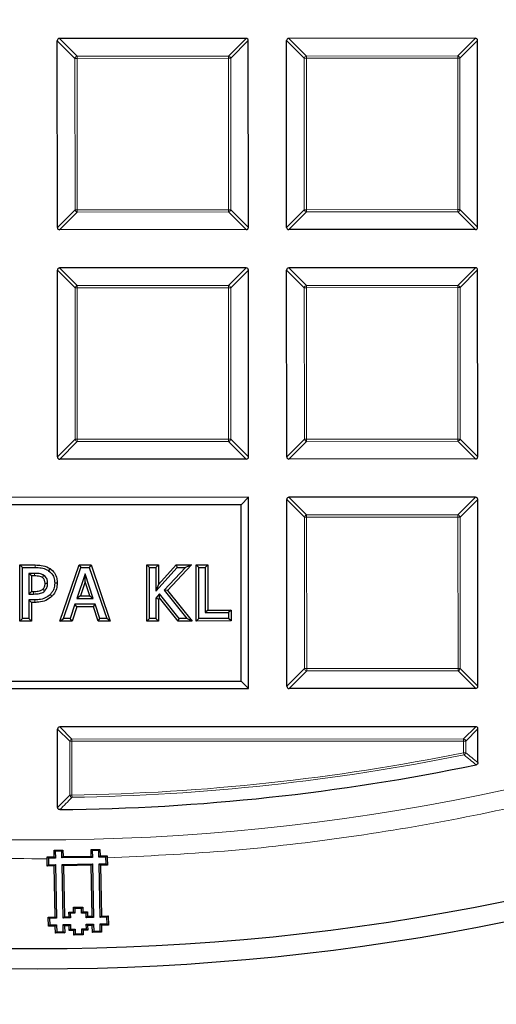
# Model space of a CAD drawing. Units: millimetres. Extents: x 0 to 440, y 0 to 297.
# Drawn here: x 124 to 135, y 143 to 165 of the extents above; entities that cross this region are included whole.
import ezdxf

# ---------------------------------------------------------------- set-up
doc = ezdxf.new("R2010")
doc.units = ezdxf.units.MM

msp = doc.modelspace()

# ---------------------------------------------------------------- linework, layer by layer
at = {"color": 7, "linetype": 'Continuous', "lineweight": 25}
for p, q in [((125.2757, 160.5193), (125.2736, 164.706)), ((129.5098, 164.7576), (125.3231, 164.7555)), ((129.5614, 160.5214), (129.5594, 164.7081)), ((130.4186, 160.5218), (130.4165, 164.7085)), ((134.6527, 164.7601), (130.466, 164.758)), ((134.7043, 160.5239), (134.7022, 164.7106)), ((129.5119, 160.4719), (125.3252, 160.4698)), ((134.6548, 160.4744), (130.4681, 160.4723)), ((125.2782, 155.3764), (125.2762, 159.5631)), ((129.5124, 159.6147), (125.3256, 159.6127)), ((129.5639, 155.3785), (129.5619, 159.5652)), ((130.4211, 155.3789), (130.419, 159.5657)), ((134.6552, 159.6172), (130.4685, 159.6152)), ((134.7068, 155.381), (134.7047, 159.5678)), ((129.5145, 155.329), (125.3277, 155.3269)), ((134.6573, 155.3315), (130.4706, 155.3295)), ((129.5644, 154.4719), (120.1358, 154.4672)), ((129.3995, 154.3068), (120.3008, 154.3024)), ((129.3995, 154.3068), (129.5644, 154.4719)), ((129.4014, 150.351), (129.3995, 154.3068)), ((129.5665, 150.1862), (129.5644, 154.4719)), ((130.4236, 150.2361), (130.4215, 154.4228)), ((134.6577, 154.4744), (130.471, 154.4723)), ((134.7093, 150.2382), (134.7073, 154.4249)), ((124.435, 152.9553), (124.7806, 152.9555)), ((124.435, 152.9553), (124.4925, 152.898)), ((124.4356, 151.6977), (124.435, 152.9553)), ((125.3329, 151.6981), (125.7613, 152.956)), ((125.7613, 152.956), (126.0329, 152.9561)), ((125.7613, 152.956), (125.8024, 152.8986)), ((126.0329, 152.9561), (125.9919, 152.8987)), ((126.0329, 152.9561), (126.4626, 151.6987)), ((127.282, 152.9567), (127.5415, 152.9569)), ((127.282, 152.9567), (127.3395, 152.8994)), ((127.2826, 151.6991), (127.282, 152.9567)), ((127.5415, 152.9569), (127.4841, 152.8994)), ((127.5415, 152.9569), (127.5417, 152.5172)), ((127.5417, 152.5172), (127.9413, 152.9571)), ((128.2826, 152.9572), (127.745, 152.3862)), ((127.9413, 152.9571), (128.2826, 152.9572)), ((127.9413, 152.9571), (127.9667, 152.8997)), ((128.2826, 152.9572), (128.1496, 152.8998)), ((128.3902, 152.9573), (128.6497, 152.9574)), ((128.3908, 151.6996), (128.3902, 152.9573)), ((128.3902, 152.9573), (128.4476, 152.8999)), ((128.6497, 152.9574), (128.5923, 152.9)), ((128.6497, 152.9574), (128.6502, 151.9448)), ((124.4925, 152.898), (124.7802, 152.8981)), ((124.493, 151.7551), (124.4925, 152.898)), ((124.7656, 152.7679), (124.6372, 152.7678)), ((124.6372, 152.7678), (124.6374, 152.3049)), ((124.6946, 152.7104), (124.6372, 152.7678)), ((125.1122, 152.8734), (125.0795, 152.8261)), ((125.4131, 151.7556), (125.8024, 152.8986)), ((125.8968, 152.7605), (125.713, 152.2042)), ((125.8024, 152.8986), (125.9919, 152.8987)), ((126.0819, 152.2043), (125.8968, 152.7605)), ((125.897, 152.5781), (125.8968, 152.7605)), ((125.9919, 152.8987), (126.3823, 151.756)), ((127.34, 151.7565), (127.3395, 152.8994)), ((127.3395, 152.8994), (127.4841, 152.8994)), ((127.4841, 152.8994), (127.4844, 152.3687)), ((127.4844, 152.3687), (127.9667, 152.8997)), ((128.1496, 152.8998), (127.6688, 152.3891)), ((127.9667, 152.8997), (128.1496, 152.8998)), ((128.4476, 152.8999), (128.5923, 152.9)), ((128.4482, 151.757), (128.4476, 152.8999)), ((128.5923, 152.9), (128.5928, 151.8873)), ((124.7653, 152.7105), (124.6946, 152.7104)), ((124.6946, 152.7104), (124.6948, 152.3623)), ((124.9994, 152.5466), (125.0568, 152.547)), ((125.2734, 152.5508), (125.216, 152.5507)), ((125.897, 152.5781), (125.7925, 152.2616)), ((126.0023, 152.2617), (125.897, 152.5781)), ((127.5417, 152.5172), (127.4844, 152.3687)), ((124.6948, 152.3623), (124.6374, 152.3049)), ((124.6374, 152.3049), (124.743, 152.305)), ((124.6948, 152.3623), (124.7427, 152.3624)), ((125.1551, 152.2535), (125.1146, 152.2943)), ((127.5701, 152.307), (127.4845, 152.2132)), ((127.5672, 152.2187), (127.5701, 152.307)), ((128.0105, 151.7568), (127.5701, 152.307)), ((127.745, 152.3862), (127.6688, 152.3891)), ((127.6688, 152.3891), (128.1791, 151.7569)), ((127.745, 152.3862), (128.2992, 151.6996)), ((124.7686, 152.1748), (124.6375, 152.1747)), ((124.6949, 152.1173), (124.6375, 152.1747)), ((124.6375, 152.1747), (124.6377, 151.7552)), ((124.769, 152.1174), (124.6949, 152.1173)), ((124.6949, 152.1173), (124.6951, 151.6978)), ((125.6702, 152.0739), (125.5659, 151.7556)), ((126.1247, 152.0742), (125.6702, 152.0739)), ((125.7118, 152.0165), (125.6702, 152.0739)), ((125.7925, 152.2616), (125.713, 152.2042)), ((125.713, 152.2042), (126.0819, 152.2043)), ((125.7925, 152.2616), (126.0023, 152.2617)), ((126.0023, 152.2617), (126.0819, 152.2043)), ((126.0832, 152.0167), (126.1247, 152.0742)), ((126.2295, 151.756), (126.1247, 152.0742)), ((127.5419, 152.1909), (127.4845, 152.2132)), ((127.4845, 152.2132), (127.4847, 151.7566)), ((127.5672, 152.2187), (127.5419, 152.1909)), ((127.5419, 152.1909), (127.5421, 151.6992)), ((127.9829, 151.6994), (127.5672, 152.2187)), ((125.7118, 152.0165), (125.6075, 151.6982)), ((126.0832, 152.0167), (125.7118, 152.0165)), ((126.188, 151.6985), (126.0832, 152.0167)), ((128.6502, 151.9448), (128.5928, 151.8873)), ((128.5928, 151.8873), (129.1136, 151.8876)), ((128.6502, 151.9448), (129.171, 151.945)), ((129.171, 151.945), (129.1136, 151.8876)), ((129.1136, 151.8876), (129.1136, 151.7574)), ((129.171, 151.945), (129.1711, 151.7)), ((124.4356, 151.6977), (124.493, 151.7551)), ((124.6951, 151.6978), (124.4356, 151.6977)), ((124.6377, 151.7552), (124.493, 151.7551)), ((124.6951, 151.6978), (124.6377, 151.7552)), ((125.3329, 151.6981), (125.4131, 151.7556)), ((125.6075, 151.6982), (125.3329, 151.6981)), ((125.5659, 151.7556), (125.4131, 151.7556)), ((125.6075, 151.6982), (125.5659, 151.7556)), ((126.188, 151.6985), (126.2295, 151.756)), ((126.4626, 151.6987), (126.188, 151.6985)), ((126.3823, 151.756), (126.2295, 151.756)), ((126.4626, 151.6987), (126.3823, 151.756)), ((127.2826, 151.6991), (127.34, 151.7565)), ((127.5421, 151.6992), (127.2826, 151.6991)), ((127.4847, 151.7566), (127.34, 151.7565)), ((127.5421, 151.6992), (127.4847, 151.7566)), ((127.9829, 151.6994), (128.0105, 151.7568)), ((128.2992, 151.6996), (127.9829, 151.6994)), ((128.1791, 151.7569), (128.0105, 151.7568)), ((128.2992, 151.6996), (128.1791, 151.7569)), ((128.3908, 151.6996), (128.4482, 151.757)), ((129.1711, 151.7), (128.3908, 151.6996)), ((129.1136, 151.7574), (128.4482, 151.757)), ((129.1711, 151.7), (129.1136, 151.7574)), ((120.3028, 150.3466), (129.4014, 150.351)), ((129.4014, 150.351), (129.5665, 150.1862)), ((120.1379, 150.1815), (129.5665, 150.1862)), ((134.6599, 150.1887), (130.4731, 150.1866)), ((125.2821, 147.5216), (125.2812, 149.2774)), ((134.6603, 149.3315), (125.3307, 149.3269)), ((134.7102, 148.5254), (134.7098, 149.2821)), ((125.2021, 146.4159), (125.2072, 146.5638)), ((125.2072, 146.5638), (125.398, 146.5671)), ((125.2296, 146.5422), (125.2072, 146.5638)), ((125.3765, 146.5449), (125.2296, 146.5422)), ((125.2296, 146.5422), (125.2324, 146.3867)), ((125.3765, 146.5449), (125.398, 146.5671)), ((125.3793, 146.3893), (125.3765, 146.5449)), ((125.398, 146.5671), (125.4085, 146.4196)), ((126.0317, 146.4308), (126.0369, 146.5786)), ((126.0369, 146.5786), (126.2277, 146.5821)), ((126.0592, 146.5571), (126.0369, 146.5786)), ((126.2061, 146.5598), (126.0592, 146.5571)), ((126.0592, 146.5571), (126.0619, 146.4016)), ((126.2061, 146.5598), (126.2277, 146.5821)), ((126.2089, 146.4042), (126.2061, 146.5598)), ((126.2277, 146.5821), (126.2381, 146.4345)), ((125.0465, 146.4132), (125.2021, 146.4159)), ((125.0465, 146.4132), (125.0768, 146.3839)), ((125.0469, 146.3679), (125.0465, 146.4132)), ((125.0498, 146.2062), (125.0469, 146.3679)), ((125.2324, 146.3867), (125.0768, 146.3839)), ((125.0768, 146.3839), (125.0795, 146.237)), ((125.2324, 146.3867), (125.2021, 146.4159)), ((125.3793, 146.3893), (125.4085, 146.4196)), ((126.0619, 146.4016), (125.3793, 146.3893)), ((125.4085, 146.4196), (126.0317, 146.4308)), ((126.0619, 146.4016), (126.0317, 146.4308)), ((126.2089, 146.4042), (126.2381, 146.4345)), ((126.3644, 146.407), (126.2089, 146.4042)), ((126.2381, 146.4345), (126.3937, 146.4374)), ((126.3644, 146.407), (126.3937, 146.4374)), ((126.3671, 146.2601), (126.3644, 146.407)), ((126.3937, 146.4374), (126.3949, 146.3921)), ((126.3949, 146.3921), (126.3978, 146.2304)), ((125.0795, 146.237), (125.0498, 146.2062)), ((125.2053, 146.209), (125.0498, 146.2062)), ((125.0795, 146.237), (125.235, 146.2397)), ((125.235, 146.2397), (125.2053, 146.209)), ((125.2257, 145.0684), (125.2053, 146.209)), ((125.235, 146.2397), (125.2564, 145.0388)), ((125.382, 146.2424), (126.0646, 146.2546)), ((125.4127, 146.2127), (125.382, 146.2424)), ((125.4035, 145.0413), (125.382, 146.2424)), ((126.0349, 146.2239), (125.4127, 146.2127)), ((125.4127, 146.2127), (125.4332, 145.072)), ((126.0646, 146.2546), (126.0349, 146.2239)), ((126.0552, 145.0833), (126.0349, 146.2239)), ((126.0646, 146.2546), (126.086, 145.0536)), ((126.2115, 146.2573), (126.3671, 146.2601)), ((126.2331, 145.0561), (126.2115, 146.2573)), ((126.2115, 146.2573), (126.2423, 146.2276)), ((126.3978, 146.2304), (126.2423, 146.2276)), ((126.2423, 146.2276), (126.2628, 145.0869)), ((126.3671, 146.2601), (126.3978, 146.2304)), ((125.6369, 145.2832), (125.8442, 145.287)), ((125.6388, 145.1795), (125.6369, 145.2832)), ((125.6369, 145.2832), (125.6676, 145.2535)), ((125.8145, 145.2563), (125.6676, 145.2535)), ((125.6676, 145.2535), (125.6696, 145.1499)), ((125.8442, 145.287), (125.8145, 145.2563)), ((125.8165, 145.1524), (125.8145, 145.2563)), ((125.8442, 145.287), (125.8461, 145.1832)), ((125.0701, 145.0655), (125.2257, 145.0684)), ((125.074, 144.8581), (125.0701, 145.0655)), ((125.1009, 145.0359), (125.0701, 145.0655)), ((125.2564, 145.0388), (125.1009, 145.0359)), ((125.1009, 145.0359), (125.1036, 144.8889)), ((125.2564, 145.0388), (125.2257, 145.0684)), ((125.4332, 145.072), (125.4035, 145.0413)), ((125.5677, 145.0443), (125.4035, 145.0413)), ((125.4332, 145.072), (125.537, 145.074)), ((125.535, 145.1776), (125.6388, 145.1795)), ((125.537, 145.074), (125.535, 145.1776)), ((125.535, 145.1776), (125.5658, 145.1479)), ((125.537, 145.074), (125.5677, 145.0443)), ((125.6696, 145.1499), (125.5658, 145.1479)), ((125.5658, 145.1479), (125.5677, 145.0443)), ((125.6388, 145.1795), (125.6696, 145.1499)), ((125.8461, 145.1832), (125.8165, 145.1524)), ((125.9201, 145.1543), (125.8165, 145.1524)), ((125.8461, 145.1832), (125.9497, 145.1851)), ((125.9497, 145.1851), (125.9201, 145.1543)), ((125.922, 145.0506), (125.9201, 145.1543)), ((125.9517, 145.0813), (125.922, 145.0506)), ((126.086, 145.0536), (125.922, 145.0506)), ((125.9497, 145.1851), (125.9517, 145.0813)), ((125.9517, 145.0813), (126.0552, 145.0833)), ((126.0552, 145.0833), (126.086, 145.0536)), ((126.2331, 145.0561), (126.2628, 145.0869)), ((126.3886, 145.059), (126.2331, 145.0561)), ((126.2628, 145.0869), (126.4183, 145.0897)), ((126.3886, 145.059), (126.4183, 145.0897)), ((126.3913, 144.912), (126.3886, 145.059)), ((126.4183, 145.0897), (126.422, 144.8823)), ((125.1036, 144.8889), (125.074, 144.8581)), ((125.2295, 144.8609), (125.074, 144.8581)), ((125.1036, 144.8889), (125.2592, 144.8917)), ((125.2592, 144.8917), (125.2295, 144.8609)), ((125.2323, 144.7054), (125.2295, 144.8609)), ((125.2592, 144.8917), (125.262, 144.7361)), ((125.4061, 144.8943), (125.5703, 144.8973)), ((125.4061, 144.8943), (125.4369, 144.8646)), ((125.4089, 144.7388), (125.4061, 144.8943)), ((125.5406, 144.8665), (125.4369, 144.8646)), ((125.4369, 144.8646), (125.4397, 144.7091)), ((125.5703, 144.8973), (125.5406, 144.8665)), ((125.5425, 144.7627), (125.5406, 144.8665)), ((125.5722, 144.7935), (125.5425, 144.7627)), ((125.5703, 144.8973), (125.5722, 144.7935)), ((125.5722, 144.7935), (125.6758, 144.7954)), ((125.6758, 144.7954), (125.6462, 144.7646)), ((125.6758, 144.7954), (125.6777, 144.6917)), ((125.8227, 144.798), (125.9265, 144.7999)), ((125.8227, 144.798), (125.8535, 144.7683)), ((125.8246, 144.6943), (125.8227, 144.798)), ((125.9573, 144.7702), (125.8535, 144.7683)), ((125.8535, 144.7683), (125.8554, 144.6647)), ((125.9245, 144.9035), (126.0888, 144.9066)), ((125.9265, 144.7999), (125.9245, 144.9035)), ((125.9245, 144.9035), (125.9553, 144.8739)), ((125.9265, 144.7999), (125.9573, 144.7702)), ((126.0591, 144.8758), (125.9553, 144.8739)), ((125.9553, 144.8739), (125.9573, 144.7702)), ((126.0888, 144.9066), (126.0591, 144.8758)), ((126.0619, 144.7203), (126.0591, 144.8758)), ((126.0888, 144.9066), (126.0916, 144.751)), ((126.2357, 144.9092), (126.3913, 144.912)), ((126.2386, 144.7538), (126.2357, 144.9092)), ((126.2357, 144.9092), (126.2665, 144.8795)), ((126.422, 144.8823), (126.2665, 144.8795)), ((126.2665, 144.8795), (126.2694, 144.7241)), ((126.3913, 144.912), (126.422, 144.8823)), ((125.262, 144.7361), (125.2323, 144.7054)), ((125.4397, 144.7091), (125.2323, 144.7054)), ((125.262, 144.7361), (125.4089, 144.7388)), ((125.4089, 144.7388), (125.4397, 144.7091)), ((125.6462, 144.7646), (125.5425, 144.7627)), ((125.648, 144.6609), (125.6462, 144.7646)), ((125.6777, 144.6917), (125.648, 144.6609)), ((125.8554, 144.6647), (125.648, 144.6609)), ((125.6777, 144.6917), (125.8246, 144.6943)), ((125.8246, 144.6943), (125.8554, 144.6647)), ((126.0916, 144.751), (126.0619, 144.7203)), ((126.2694, 144.7241), (126.0619, 144.7203)), ((126.0916, 144.751), (126.2386, 144.7538)), ((126.2386, 144.7538), (126.2694, 144.7241))]:
    msp.add_line(p, q, dxfattribs=at)
at = {"color": 8, "linetype": 'Continuous', "lineweight": 18}
for p, q in [((125.6697, 164.3103), (125.2736, 164.706)), ((125.3231, 164.7555), (125.7192, 164.3598)), ((129.1141, 164.3615), (129.5098, 164.7576)), ((129.5594, 164.7081), (129.1636, 164.312)), ((130.8126, 164.3128), (130.4165, 164.7085)), ((130.466, 164.758), (130.862, 164.3623)), ((134.257, 164.364), (134.6527, 164.7601)), ((134.7022, 164.7106), (134.3065, 164.3145)), ((125.6714, 160.9154), (125.6697, 164.3103)), ((125.7192, 164.3103), (125.6697, 164.3103)), ((125.7192, 164.3598), (129.1141, 164.3615)), ((125.7192, 164.3103), (125.7192, 164.3598)), ((129.1142, 164.312), (125.7192, 164.3103)), ((125.7192, 164.3103), (125.7209, 160.9154)), ((129.1141, 164.3615), (129.1142, 164.312)), ((129.1158, 160.917), (129.1142, 164.312)), ((129.1636, 164.312), (129.1142, 164.312)), ((129.1636, 164.312), (129.1653, 160.9171)), ((130.8621, 164.3128), (130.8126, 164.3128)), ((130.8143, 160.9179), (130.8126, 164.3128)), ((130.862, 164.3623), (134.257, 164.364)), ((130.8621, 164.3128), (130.862, 164.3623)), ((134.257, 164.3145), (130.8621, 164.3128)), ((130.8621, 164.3128), (130.8637, 160.9179)), ((134.257, 164.364), (134.257, 164.3145)), ((134.2587, 160.9196), (134.257, 164.3145)), ((134.3065, 164.3145), (134.257, 164.3145)), ((134.3065, 164.3145), (134.3082, 160.9196)), ((125.2757, 160.5193), (125.6714, 160.9154)), ((125.7209, 160.9154), (125.6714, 160.9154)), ((125.7209, 160.9154), (129.1158, 160.917)), ((125.7209, 160.9154), (125.7209, 160.8659)), ((129.1653, 160.9171), (129.1158, 160.917)), ((129.1159, 160.8676), (129.1158, 160.917)), ((129.1653, 160.9171), (129.5614, 160.5214)), ((130.4186, 160.5218), (130.8143, 160.9179)), ((130.8637, 160.9179), (130.8143, 160.9179)), ((130.8637, 160.9179), (134.2587, 160.9196)), ((130.8637, 160.9179), (130.8638, 160.8684)), ((134.3082, 160.9196), (134.2587, 160.9196)), ((134.2587, 160.8701), (134.2587, 160.9196)), ((134.3082, 160.9196), (134.7043, 160.5239)), ((125.7209, 160.8659), (125.3252, 160.4698)), ((129.1159, 160.8676), (125.7209, 160.8659)), ((129.5119, 160.4719), (129.1159, 160.8676)), ((130.8638, 160.8684), (130.4681, 160.4723)), ((134.2587, 160.8701), (130.8638, 160.8684)), ((134.6548, 160.4744), (134.2587, 160.8701)), ((125.6723, 159.1674), (125.2762, 159.5631)), ((125.3256, 159.6127), (125.7217, 159.217)), ((129.1167, 159.2186), (129.5124, 159.6147)), ((129.5619, 159.5652), (129.1662, 159.1692)), ((130.8151, 159.17), (130.419, 159.5657)), ((130.4685, 159.6152), (130.8646, 159.2195)), ((134.2595, 159.2211), (134.6552, 159.6172)), ((134.7047, 159.5678), (134.309, 159.1717)), ((125.7217, 159.1675), (125.6723, 159.1674)), ((125.6739, 155.7725), (125.6723, 159.1674)), ((125.7217, 159.217), (129.1167, 159.2186)), ((125.7217, 159.1675), (125.7217, 159.217)), ((129.1167, 159.1691), (125.7217, 159.1675)), ((125.7217, 159.1675), (125.7234, 155.7725)), ((129.1167, 159.2186), (129.1167, 159.1691)), ((129.1662, 159.1692), (129.1167, 159.1691)), ((129.1184, 155.7742), (129.1167, 159.1691)), ((129.1662, 159.1692), (129.1678, 155.7742)), ((130.8168, 155.775), (130.8151, 159.17)), ((130.8646, 159.17), (130.8151, 159.17)), ((130.8646, 159.2195), (134.2595, 159.2211)), ((130.8646, 159.17), (130.8646, 159.2195)), ((134.2595, 159.1717), (130.8646, 159.17)), ((130.8646, 159.17), (130.8663, 155.775)), ((134.2595, 159.2211), (134.2595, 159.1717)), ((134.2612, 155.7767), (134.2595, 159.1717)), ((134.309, 159.1717), (134.2595, 159.1717)), ((134.309, 159.1717), (134.3107, 155.7767)), ((125.2782, 155.3764), (125.6739, 155.7725)), ((125.7234, 155.723), (125.3277, 155.3269)), ((125.7234, 155.7725), (125.6739, 155.7725)), ((125.7234, 155.7725), (129.1184, 155.7742)), ((125.7234, 155.7725), (125.7234, 155.723)), ((129.1184, 155.7247), (125.7234, 155.723)), ((129.1678, 155.7742), (129.1184, 155.7742)), ((129.1184, 155.7247), (129.1184, 155.7742)), ((129.5145, 155.329), (129.1184, 155.7247)), ((129.1678, 155.7742), (129.5639, 155.3785)), ((130.4211, 155.3789), (130.8168, 155.775)), ((130.8663, 155.7256), (130.4706, 155.3295)), ((130.8663, 155.775), (130.8168, 155.775)), ((130.8663, 155.775), (134.2612, 155.7767)), ((130.8663, 155.775), (130.8663, 155.7256)), ((134.2612, 155.7272), (130.8663, 155.7256)), ((134.2612, 155.7272), (134.2612, 155.7767)), ((134.3107, 155.7767), (134.2612, 155.7767)), ((134.6573, 155.3315), (134.2612, 155.7272)), ((134.3107, 155.7767), (134.7068, 155.381)), ((130.8176, 154.0271), (130.4215, 154.4228)), ((130.471, 154.4723), (130.8671, 154.0766)), ((134.262, 154.0783), (134.6577, 154.4744)), ((134.7073, 154.4249), (134.3116, 154.0288)), ((130.8671, 154.0766), (134.262, 154.0783)), ((130.8671, 154.0271), (130.8671, 154.0766)), ((134.262, 154.0783), (134.2621, 154.0288)), ((130.8671, 154.0271), (130.8176, 154.0271)), ((130.8193, 150.6322), (130.8176, 154.0271)), ((134.2621, 154.0288), (130.8671, 154.0271)), ((130.8671, 154.0271), (130.8688, 150.6322)), ((134.2637, 150.6339), (134.2621, 154.0288)), ((134.3116, 154.0288), (134.2621, 154.0288)), ((134.3116, 154.0288), (134.3132, 150.6339)), ((124.7806, 152.9555), (124.7802, 152.8981)), ((124.769, 152.1174), (124.7686, 152.1748)), ((130.4236, 150.2361), (130.8193, 150.6322)), ((130.8688, 150.5827), (130.4731, 150.1866)), ((130.8688, 150.6322), (130.8193, 150.6322)), ((130.8688, 150.6322), (134.2637, 150.6339)), ((130.8688, 150.6322), (130.8688, 150.5827)), ((134.2638, 150.5844), (130.8688, 150.5827)), ((134.2638, 150.5844), (134.2637, 150.6339)), ((134.3132, 150.6339), (134.2637, 150.6339)), ((134.6599, 150.1887), (134.2638, 150.5844)), ((134.3132, 150.6339), (134.7093, 150.2382)), ((125.5535, 149.0054), (125.2812, 149.2774)), ((125.3307, 149.3269), (125.603, 149.0549)), ((134.3882, 149.0592), (134.6603, 149.3315)), ((134.7098, 149.2821), (134.4377, 149.0097)), ((125.5541, 147.7974), (125.5535, 149.0054)), ((125.603, 149.0054), (125.5535, 149.0054)), ((125.603, 149.0549), (134.3882, 149.0592)), ((125.603, 149.0054), (125.603, 149.0549)), ((134.3883, 149.0097), (125.603, 149.0054)), ((125.603, 149.0054), (125.6036, 147.7974)), ((134.3883, 149.0097), (134.3882, 149.0592)), ((134.3884, 148.7475), (134.3883, 149.0097)), ((134.4377, 149.0097), (134.3883, 149.0097)), ((134.4377, 149.0097), (134.4379, 148.7476)), ((134.4379, 148.7476), (134.3884, 148.7475)), ((134.3982, 148.699), (134.3884, 148.7475)), ((125.6036, 147.7974), (125.5541, 147.7974)), ((125.6044, 147.748), (125.6036, 147.7974))]:
    msp.add_line(p, q, dxfattribs=at)
at = {"color": 8, "linetype": 'Continuous', "lineweight": 18, "flags": 128}
for points in [[(124.7653, 152.7105), (124.7654, 152.7352), (124.7656, 152.7679)], [(124.7427, 152.3624), (124.7428, 152.3337), (124.743, 152.305)]]:
    msp.add_lwpolyline(points, dxfattribs=at)
at = {"color": 7, "linetype": 'Continuous', "lineweight": 25, "flags": 128}
for points in [[(124.9411, 152.6759), (124.9509, 152.6906), (124.9606, 152.7052), (124.9729, 152.7237)], [(124.9506, 152.415), (124.9667, 152.3988), (124.9789, 152.3865), (124.9911, 152.3742)]]:
    msp.add_lwpolyline(points, dxfattribs=at)
at = {"color": 7, "linetype": 'Continuous', "lineweight": 25}
for radius in [52.1429, 51.6914]:
    msp.add_circle((124.8297, 196.041), radius, dxfattribs=at)
at = {"color": 8, "linetype": 'Continuous', "lineweight": 18}
msp.add_circle((124.8297, 196.041), 49.2471, dxfattribs=at)
at = {"color": 7, "linetype": 'Continuous', "lineweight": 25}
for radius, start, end in [(75, 274.385992, 25.614008), (48.5714, 270.59264, 281.68957)]:
    msp.add_arc((124.8297, 196.041), radius, start, end, dxfattribs=at)
at = {"color": 8, "linetype": 'Continuous', "lineweight": 18}
for centre, radius, start, end in [((124.8297, 196.041), 71.0491, 274.427346, 25.572654), ((125.7375, 164.292), 0.0702, 105.13941, 164.91684), ((129.0959, 164.2937), 0.0702, 15.13941, 74.91684), ((130.8804, 164.2945), 0.0702, 105.13941, 164.91684), ((134.2387, 164.2962), 0.0702, 15.13941, 74.91684), ((125.7392, 160.9337), 0.0702, 195.13941, 254.91684), ((129.0975, 160.9353), 0.0702, 285.13941, 344.91684), ((130.882, 160.9362), 0.0702, 195.13941, 254.91684), ((134.2404, 160.9379), 0.0702, 285.13941, 344.91684), ((125.7401, 159.1492), 0.0702, 105.13941, 164.91684), ((129.0984, 159.1508), 0.0702, 15.13941, 74.91684), ((130.8829, 159.1517), 0.0702, 105.13941, 164.91684), ((134.2412, 159.1533), 0.0702, 15.13941, 74.91684), ((125.7417, 155.7908), 0.0702, 195.13941, 254.91684), ((129.1, 155.7925), 0.0702, 285.13941, 344.91684), ((130.8846, 155.7934), 0.0702, 195.13941, 254.91684), ((134.2429, 155.795), 0.0702, 285.13941, 344.91684), ((130.8854, 154.0088), 0.0702, 105.13941, 164.91684), ((134.2438, 154.0105), 0.0702, 15.13941, 74.91684), ((130.8871, 150.6505), 0.0702, 195.13941, 254.91684), ((134.2454, 150.6522), 0.0702, 285.13941, 344.91684), ((125.6213, 148.9871), 0.0702, 105.13941, 164.91684), ((134.37, 148.9914), 0.0702, 15.13941, 74.91684), ((124.8297, 196.041), 48.2498, 270.91906, 281.42638), ((134.3705, 148.7621), 0.0689, 293.66206, 347.79245), ((124.8297, 196.041), 48.2992, 270.91906, 281.42638), ((125.6219, 147.8161), 0.0703, 195.3887, 255.55848)]:
    msp.add_arc(centre, radius, start, end, dxfattribs=at)
at = {"color": 7, "linetype": 'Continuous', "lineweight": 25}
for centre, major_axis in [((125.3396, 164.6895), (-0.0522, 0.0521)), ((129.4934, 164.6916), (0.0521, 0.0522)), ((130.4825, 164.6921), (-0.0522, 0.0521)), ((134.6362, 164.6941), (0.0521, 0.0522)), ((125.3417, 160.5358), (-0.0521, -0.0522)), ((129.4954, 160.5378), (0.0522, -0.0521)), ((130.4845, 160.5383), (-0.0521, -0.0522)), ((134.6383, 160.5404), (0.0522, -0.0521)), ((125.3422, 159.5467), (-0.0522, 0.0521)), ((129.4959, 159.5487), (0.0521, 0.0522)), ((130.485, 159.5492), (-0.0522, 0.0521)), ((134.6388, 159.5512), (0.0521, 0.0522)), ((125.3442, 155.3929), (-0.0521, -0.0522)), ((129.4979, 155.395), (0.0522, -0.0521)), ((130.4871, 155.3955), (-0.0521, -0.0522)), ((134.6408, 155.3975), (0.0522, -0.0521)), ((130.4875, 154.4063), (-0.0522, 0.0521)), ((134.6413, 154.4084), (0.0521, 0.0522)), ((130.4896, 150.2526), (-0.0521, -0.0522)), ((134.6433, 150.2546), (0.0522, -0.0521)), ((125.3472, 149.261), (-0.0522, 0.0521)), ((134.6438, 149.2655), (0.0521, 0.0522))]:
    msp.add_ellipse(centre, major_axis=major_axis, ratio=0.7745967, start_param=5.6241273, end_param=6.9422433, dxfattribs=at)
at = {"color": 8, "linetype": 'Continuous', "lineweight": 18}
for points, knots in [([(124.8566, 245.7145), (125.7855, 245.699), (127.6565, 245.6676), (130.4729, 245.4184), (133.3073, 245.0146), (136.1461, 244.4374), (138.9774, 243.6876), (141.7854, 242.7626), (144.5539, 241.6633), (147.2649, 240.3933), (149.9037, 238.9569), (152.4554, 237.3605), (154.9058, 235.6125), (157.2416, 233.723), (159.4512, 231.7031), (161.5251, 229.5648), (163.453, 227.3235), (165.2281, 224.9937), (166.8457, 222.5907), (168.3043, 220.1267), (169.6026, 217.6159), (170.7466, 215.0591), (171.7455, 212.4421), (172.6027, 209.7486), (173.3135, 206.9749), (173.8687, 204.1318), (174.2608, 201.2292), (174.4823, 198.2812), (174.5277, 195.3027), (174.3934, 192.312), (174.0777, 189.3243), (173.5809, 186.3556), (172.9052, 183.4224), (172.0548, 180.541), (171.0358, 177.726), (169.8553, 174.9911), (168.5237, 172.3515), (167.0518, 169.8194), (165.4524, 167.404), (163.7336, 165.1143), (161.9182, 162.9467), (160.6173, 161.6015), (159.9714, 160.9337)], [0, 0, 0, 0, 0.0238204, 0.047981, 0.0724556, 0.0972161, 0.1222328, 0.1475313, 0.1729939, 0.1985843, 0.2242656, 0.25, 0.275734, 0.301415, 0.3270055, 0.3524683, 0.3777672, 0.4027835, 0.4275438, 0.4520184, 0.4761793, 0.5, 0.5238203, 0.547981, 0.5724556, 0.5972161, 0.6222328, 0.6475313, 0.6729939, 0.6985843, 0.7242656, 0.75, 0.775734, 0.801415, 0.8270055, 0.8524683, 0.8777672, 0.9027835, 0.9275438, 0.9520184, 0.9761794, 1, 1, 1, 1]), ([(125.0469, 146.3679), (124.122, 146.3788), (122.259, 146.4007), (119.454, 146.634), (116.6305, 147.0203), (113.8018, 147.5783), (110.9796, 148.3073), (108.1797, 149.2099), (105.4177, 150.2853), (102.7116, 151.53), (100.0759, 152.9399), (97.5252, 154.5088), (95.0736, 156.2286), (92.7344, 158.0894), (90.5188, 160.0803), (88.4366, 162.1896), (86.498, 164.4023), (84.7097, 166.7041), (83.0766, 169.0801), (81.6004, 171.5182), (80.2824, 174.0044), (79.1169, 176.5379), (78.0946, 179.1326), (77.2118, 181.8045), (76.4734, 184.5573), (75.8883, 187.3804), (75.4642, 190.2642), (75.2084, 193.1949), (75.1266, 196.1577), (75.2226, 199.1348), (75.4981, 202.1112), (75.9532, 205.071), (76.5857, 207.9981), (77.3919, 210.8764), (78.366, 213.6913), (79.501, 216.4293), (80.787, 219.0752), (82.2137, 221.6169), (83.7684, 224.045), (85.4434, 226.3506), (87.2162, 228.537), (88.4895, 229.897), (89.1217, 230.5722)], [0, 0, 0, 0, 0.02383171, 0.04800042, 0.07248027, 0.09724329, 0.12225995, 0.1475556, 0.17301371, 0.19859838, 0.22427291, 0.25, 0.27572666, 0.30140098, 0.32698565, 0.35244398, 0.37774005, 0.40275629, 0.42751911, 0.45199897, 0.47616798, 0.5, 0.52383161, 0.54800042, 0.57248027, 0.59724329, 0.62225995, 0.6475556, 0.67301371, 0.69859838, 0.72427291, 0.75, 0.77572666, 0.80140098, 0.82698565, 0.85244398, 0.87774005, 0.90275629, 0.92751911, 0.95199897, 0.97616809, 1, 1, 1, 1]), ([(159.9714, 160.9337), (159.3412, 160.3219), (158.0785, 159.0961), (156.0564, 157.3817), (153.9395, 155.7605), (151.7229, 154.2484), (149.4184, 152.852), (147.0343, 151.5791), (144.5807, 150.4361), (142.0685, 149.4284), (139.5091, 148.5604), (136.914, 147.8348), (134.2947, 147.2525), (131.6641, 146.8176), (129.0302, 146.5156), (127.2723, 146.4332), (126.3949, 146.3921)], [0, 0, 0, 0, 0.0703113, 0.1408739, 0.2121184, 0.283718, 0.3556076, 0.4277697, 0.5, 0.5722283, 0.6443914, 0.7162803, 0.78788, 0.8591251, 0.9296877, 1, 1, 1, 1]), ([(134.4379, 148.7476), (134.4828, 148.7108), (134.5736, 148.6366), (134.6644, 148.5627), (134.7102, 148.5254)], [0, 0, 0, 0, 0.4956455, 1, 1, 1, 1]), ([(134.6707, 148.4769), (134.6249, 148.5142), (134.534, 148.5881), (134.4432, 148.6623), (134.3982, 148.699)], [0, 0, 0, 0, 0.5043543, 1, 1, 1, 1]), ([(125.2821, 147.5216), (125.3268, 147.5669), (125.4175, 147.6587), (125.5082, 147.7507), (125.5541, 147.7974)], [0, 0, 0, 0, 0.4932487, 1, 1, 1, 1]), ([(125.6044, 147.748), (125.5584, 147.7013), (125.4677, 147.6092), (125.3769, 147.5174), (125.3321, 147.4722)], [0, 0, 0, 0, 0.5067517, 1, 1, 1, 1])]:
    msp.add_open_spline(points, degree=3, knots=knots, dxfattribs=at)
at = {"color": 7, "linetype": 'Continuous', "lineweight": 25}
for points, knots in [([(124.7806, 152.9555), (124.8249, 152.9543), (124.9265, 152.9514), (125.0411, 152.9194), (125.1007, 152.8808), (125.1122, 152.8734)], [0, 0, 0, 0, 0.3851012, 0.881043, 1, 1, 1, 1]), ([(124.9729, 152.7237), (124.9484, 152.7359), (124.9041, 152.7581), (124.8322, 152.7665), (124.7879, 152.7674), (124.7656, 152.7679)], [0, 0, 0, 0, 0.37909676, 0.68701107, 1, 1, 1, 1]), ([(124.7802, 152.8981), (124.8246, 152.8968), (124.9138, 152.8942), (125.0168, 152.8662), (125.0671, 152.8341), (125.0795, 152.8261)], [0, 0, 0, 0, 0.4272775, 0.8583642, 1, 1, 1, 1]), ([(125.0568, 152.547), (125.0561, 152.564), (125.0544, 152.6054), (125.0341, 152.664), (125.0008, 152.7041), (124.979, 152.7194), (124.9729, 152.7237)], [0, 0, 0, 0, 0.25035713, 0.60877561, 0.88939426, 1, 1, 1, 1]), ([(125.0795, 152.8261), (125.1139, 152.7958), (125.178, 152.7394), (125.2128, 152.6341), (125.2151, 152.573), (125.216, 152.5507)], [0, 0, 0, 0, 0.4242777, 0.789674, 1, 1, 1, 1]), ([(125.1122, 152.8734), (125.1467, 152.844), (125.2166, 152.7843), (125.2675, 152.6645), (125.2716, 152.5845), (125.2734, 152.5508)], [0, 0, 0, 0, 0.35965969, 0.73008898, 1, 1, 1, 1]), ([(124.9411, 152.6759), (124.922, 152.6852), (124.8852, 152.7031), (124.8243, 152.7093), (124.785, 152.7101), (124.7653, 152.7105)], [0, 0, 0, 0, 0.348426, 0.6717135, 1, 1, 1, 1]), ([(124.9994, 152.5466), (124.998, 152.5698), (124.9958, 152.6055), (124.9734, 152.6489), (124.9537, 152.6671), (124.9423, 152.675), (124.9411, 152.6759)], [0, 0, 0, 0, 0.4649278, 0.7175857, 0.9705367, 1, 1, 1, 1]), ([(124.9506, 152.415), (124.9632, 152.4301), (124.9891, 152.4613), (124.9987, 152.5101), (124.9992, 152.5386), (124.9994, 152.5466)], [0, 0, 0, 0, 0.4055429, 0.8320515, 1, 1, 1, 1]), ([(124.9911, 152.3742), (125.0102, 152.398), (125.0461, 152.4426), (125.0562, 152.5072), (125.0567, 152.5402), (125.0568, 152.547)], [0, 0, 0, 0, 0.4752893, 0.8923704, 1, 1, 1, 1]), ([(125.216, 152.5507), (125.2116, 152.5056), (125.2049, 152.4364), (125.1634, 152.3504), (125.1311, 152.3133), (125.1146, 152.2943)], [0, 0, 0, 0, 0.4777622, 0.7328734, 1, 1, 1, 1]), ([(125.2734, 152.5508), (125.2696, 152.506), (125.2619, 152.4167), (125.2118, 152.3158), (125.1685, 152.2682), (125.1551, 152.2535)], [0, 0, 0, 0, 0.4101766, 0.8176823, 1, 1, 1, 1]), ([(124.7427, 152.3624), (124.7773, 152.3634), (124.8302, 152.365), (124.9037, 152.3786), (124.9345, 152.4025), (124.9506, 152.415)], [0, 0, 0, 0, 0.4754852, 0.725877, 1, 1, 1, 1]), ([(124.743, 152.305), (124.7774, 152.3058), (124.8465, 152.3076), (124.9359, 152.3273), (124.9769, 152.3622), (124.9911, 152.3742)], [0, 0, 0, 0, 0.3929505, 0.7902014, 1, 1, 1, 1]), ([(125.1146, 152.2943), (125.0793, 152.2658), (125.0062, 152.2069), (124.8806, 152.1778), (124.8006, 152.1756), (124.7686, 152.1748)], [0, 0, 0, 0, 0.3587548, 0.7429326, 1, 1, 1, 1]), ([(125.1551, 152.2535), (125.1108, 152.2184), (125.0234, 152.1491), (124.8823, 152.1201), (124.7986, 152.1181), (124.769, 152.1174)], [0, 0, 0, 0, 0.39946366, 0.78818036, 1, 1, 1, 1]), ([(134.7102, 148.5254), (134.7097, 148.5198), (134.7087, 148.5084), (134.7004, 148.4935), (134.688, 148.4828), (134.6774, 148.4784), (134.6715, 148.4771), (134.6707, 148.4769)], [0, 0, 0, 0, 0.2496036, 0.5002155, 0.7330407, 0.9644199, 1, 1, 1, 1]), ([(125.3321, 147.4722), (125.3262, 147.4726), (125.3144, 147.4734), (125.299, 147.4817), (125.2884, 147.4942), (125.2829, 147.508), (125.2823, 147.5173), (125.2821, 147.5216)], [0, 0, 0, 0, 0.22223282, 0.4457281, 0.64554811, 0.83553832, 1, 1, 1, 1])]:
    msp.add_open_spline(points, degree=3, knots=knots, dxfattribs=at)

doc.saveas('drawing.dxf')
